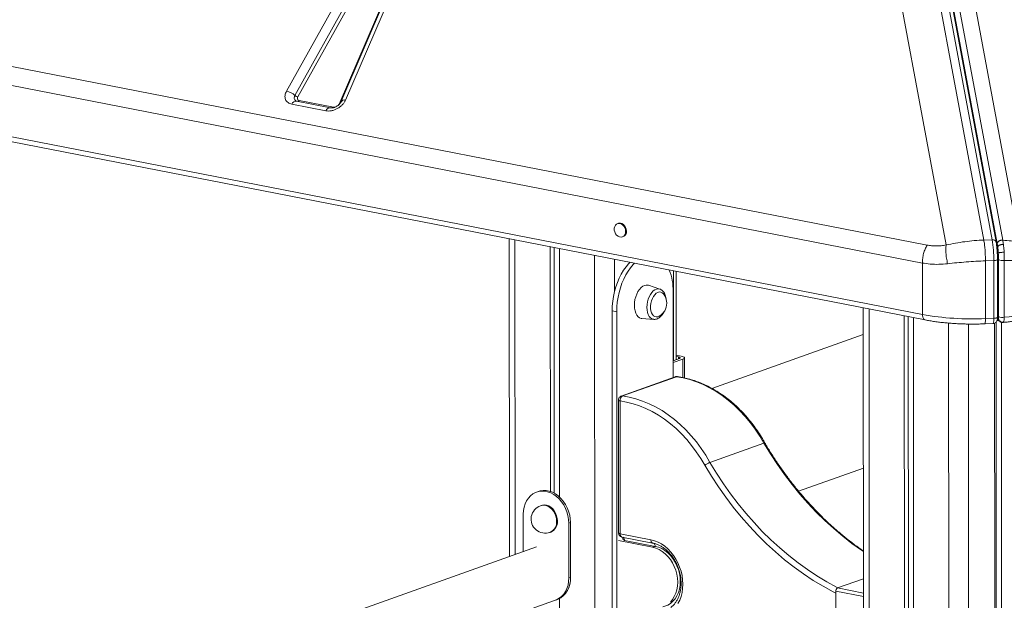
# Model space of a CAD drawing. Units: millimetres. Extents: x -1904 to 33628, y -2582 to 9218.
# Drawn here: x 18234 to 18930, y 1672 to 2082 of the extents above; entities that cross this region are included whole.
import ezdxf

# ---------------------------------------------------------------- set-up
doc = ezdxf.new("R2010")
doc.units = ezdxf.units.MM

msp = doc.modelspace()

# ---------------------------------------------------------------- linework, layer by layer
at = {"color": 7, "linetype": 'Continuous', "lineweight": 15}
for p, q in [((18915.06, 1926.7), (18776.46, 2671.46)), ((18782.4, 2671.7), (18921, 1926.94)), ((18923.73, 1925.34), (18785.13, 2670.09)), ((18928.39, 1926.59), (18789.82, 2671.19)), ((18785.97, 2668.95), (18924.54, 1924.35)), ((18422.68, 2031.79), (18512.04, 2192.32)), ((18428.65, 2028.77), (18518.02, 2189.3)), ((18520.01, 2188.3), (18430.64, 2027.76)), ((18459.77, 2022.63), (18530.39, 2186.81)), ((18531.68, 2188.31), (18461.06, 2024.12)), ((18534.99, 2189.72), (18464.37, 2025.53)), ((17749.98, 2142.41), (18875.08, 1923.12)), ((18888.46, 1923.22), (18847.75, 2141.95)), ((18871.66, 1910.49), (17746.56, 2129.78)), ((18902.2, 2129.09), (18940.13, 1925.27)), ((18871.68, 1874.15), (17746.58, 2093.43)), ((17748.6, 2089.59), (18873.69, 1870.3)), ((18453.79, 2020.06), (18429.75, 2024.74)), ((18431.71, 2025.13), (18455.76, 2020.44)), ((18450.45, 2017.94), (18426.4, 2022.63)), ((18657.02, 1938.54), (18656.43, 1938.33)), ((18579.96, 1927.55), (18580.07, 1703.35)), ((18659.79, 1928.91), (18660.38, 1929.12)), ((18921, 1926.94), (18915.06, 1926.7)), ((18608.92, 1921.91), (18609.01, 1749.16)), ((18611.68, 1921.37), (18611.76, 1747.93)), ((18615.35, 1920.65), (18615.44, 1745.26)), ((18924.54, 1924.35), (18924.91, 1921.92)), ((18916.21, 1912.02), (18922.14, 1912.26)), ((18916.23, 1871.23), (18916.21, 1912.02)), ((18922.14, 1912.26), (18922.16, 1871.47)), ((18924.72, 1872.25), (18924.7, 1913.04)), ((18924.94, 1871.78), (18924.92, 1914.5)), ((18925.44, 1912.91), (18925.46, 1872.8)), ((18929.53, 1872.18), (18929.51, 1912.3)), ((18871.66, 1910.49), (18871.68, 1874.15)), ((18697.92, 1842.28), (18697.89, 1904.57)), ((18686.2, 1892.12), (18678.24, 1894.76)), ((18695.7, 1890.33), (18695.73, 1829.62)), ((18829.94, 1878.83), (18830.25, 1249.33)), ((18652.6, 1876.73), (18655.82, 1876.1)), ((18652.88, 1313.96), (18652.6, 1876.73)), ((18656.1, 1312.56), (18655.82, 1876.1)), ((18673.66, 1871.26), (18682.03, 1870.72)), ((18858.9, 1873.18), (18859.21, 1243.36)), ((18861.66, 1872.65), (18861.97, 1242.74)), ((18865.33, 1871.93), (18865.64, 1241.51)), ((18922.16, 1871.47), (18916.23, 1871.23)), ((18925.15, 1871.41), (18924.94, 1871.78)), ((18925.3, 1870.42), (18925.26, 1870.49)), ((18925.3, 1870.42), (18925.51, 1870.05)), ((18915.69, 1867.54), (18921.63, 1867.78)), ((18922.68, 1868.05), (18923.03, 1161.6)), ((18923.72, 1868.76), (18924.07, 1161.85)), ((18927.44, 1868.58), (18927.8, 1161.58)), ((18928.91, 1868.74), (18928.9, 1868.73)), ((18829.95, 1860.1), (18723.03, 1821.96)), ((18700.12, 1843.06), (18695.72, 1841.49)), ((18702.53, 1842.59), (18695.72, 1840.16)), ((18697.92, 1845.46), (18701.28, 1844.81)), ((18697.92, 1844.48), (18699.49, 1844.17)), ((18703.72, 1829.34), (18703.71, 1843.54)), ((18697.13, 1830.12), (18659.03, 1816.53)), ((18698.01, 1830.21), (18659.92, 1816.62)), ((18657.04, 1813.71), (18657.09, 1719.95)), ((18658.25, 1813.07), (18658.3, 1719.31)), ((18759.77, 1783.3), (18721.67, 1769.7)), ((18784.3, 1749.32), (18830, 1765.62)), ((18600.42, 1749.2), (18599.23, 1748.78)), ((18602.59, 1739.36), (18602, 1739.15)), ((18589.88, 1733.07), (18589.89, 1706.85)), ((18622.02, 1726.81), (18623.21, 1727.23)), ((18622.04, 1688.22), (18622.02, 1726.81)), ((18623.23, 1688.65), (18623.21, 1727.23)), ((18608.72, 1720.31), (18609.31, 1720.52)), ((18658.3, 1719.31), (18680, 1715.08)), ((18657.09, 1714.51), (18681.2, 1709.81)), ((18659.51, 1717.01), (18681.21, 1712.78)), ((18660.06, 1716.91), (18660.07, 1715.31)), ((18682.98, 1710.45), (18661.28, 1714.68)), ((18599.25, 1710.19), (17983.52, 1490.54)), ((18622.04, 1688.22), (18623.23, 1688.65)), ((18811.77, 1681.07), (18830.03, 1687.59)), ((18810.6, 1636.18), (18810.58, 1678.72)), ((17983.55, 1448.08), (18613.88, 1672.94)), ((18612.69, 1672.52), (18613.88, 1672.94)), ((18615.47, 1673.64), (18615.64, 1329.48))]:
    msp.add_line(p, q, dxfattribs=at)
at = {"color": 8, "linetype": 'Continuous', "lineweight": 15}
for p, q in [((18584.01, 1926.76), (18584.12, 1704.8)), ((18924.38, 1921.35), (18924.12, 1922.76)), ((18924.34, 1921.12), (18924.38, 1921.35)), ((18640.26, 1915.8), (18640.56, 1319.23)), ((18654.25, 1913.07), (18654.26, 1890.16)), ((18695.92, 1904.95), (18695.95, 1841.58)), ((18833.99, 1878.04), (18834.3, 1248.47)), ((18890.24, 1868.08), (18890.57, 1211.38)), ((18904.23, 1867.4), (18905, 323.15)), ((18699.49, 1844.17), (18699.49, 1842.84)), ((18702.53, 1842.59), (18702.54, 1829.59)), ((18681.2, 1709.81), (18682.98, 1710.45)), ((18830.04, 1674.93), (18810.58, 1678.72)), ((18811.77, 1681.07), (18830.04, 1677.51))]:
    msp.add_line(p, q, dxfattribs=at)
at = {"color": 8, "linetype": 'Continuous', "lineweight": 15, "flags": 128}
for points in [[(18455.76, 2020.44), (18455.61, 2020.23), (18455.48, 2020.09)], [(18459.77, 2022.63), (18460.01, 2022.63), (18460.06, 2022.63)], [(18924.7, 1913.04), (18924.7, 1913), (18924.61, 1912.85), (18924.41, 1912.7), (18924.11, 1912.57), (18923.72, 1912.45), (18923.25, 1912.36), (18922.71, 1912.29), (18922.14, 1912.26)], [(18924.68, 1914.68), (18924.82, 1914.6), (18924.92, 1914.5)], [(18677.16, 1879.19), (18677.26, 1881.11), (18677.57, 1883.04), (18678.08, 1884.92), (18678.76, 1886.7), (18679.6, 1888.3), (18680.57, 1889.69), (18681.65, 1890.82), (18682.78, 1891.64), (18683.95, 1892.14), (18685.1, 1892.3), (18686.2, 1892.12)], [(18682.03, 1870.72), (18681.66, 1870.77), (18680.58, 1871.13), (18679.61, 1871.82), (18678.77, 1872.83), (18678.08, 1874.11), (18677.57, 1875.63), (18677.26, 1877.34), (18677.16, 1879.19)], [(18871.68, 1874.15), (18871.73, 1873.23), (18871.9, 1872.38), (18872.18, 1871.65), (18872.55, 1871.05), (18873, 1870.61), (18873.51, 1870.35), (18873.71, 1870.3)], [(18916.23, 1871.23), (18916.22, 1870.32), (18916.17, 1869.48), (18916.11, 1868.77), (18916.02, 1868.2), (18915.9, 1867.8), (18915.78, 1867.58), (18915.69, 1867.54)], [(18924.94, 1871.78), (18924.85, 1871.88), (18924.74, 1871.95)], [(18698.01, 1830.21), (18697.56, 1830.22), (18697.13, 1830.12), (18697.13, 1830.12)], [(18698.54, 1830.27), (18698.36, 1830.28), (18698.01, 1830.21)], [(18658.25, 1813.07), (18657.82, 1813.18), (18657.47, 1813.3), (18657.22, 1813.44), (18657.07, 1813.59), (18657.04, 1813.71)], [(18830.03, 1706.71), (18828.59, 1707.69), (18821.95, 1712.47), (18815.43, 1717.57), (18809.05, 1722.97), (18802.83, 1728.66), (18796.76, 1734.63), (18790.87, 1740.86), (18785.17, 1747.36), (18779.66, 1754.1), (18774.36, 1761.08), (18769.27, 1768.28), (18764.4, 1775.69), (18759.77, 1783.3)], [(18810.58, 1677.4), (18808.68, 1678.37), (18801.61, 1682.24), (18794.65, 1686.45), (18787.79, 1690.98), (18781.04, 1695.84), (18774.43, 1701.01), (18767.97, 1706.49), (18761.65, 1712.26), (18755.5, 1718.31), (18749.53, 1724.64), (18743.75, 1731.23), (18738.16, 1738.07), (18732.78, 1745.15), (18727.62, 1752.45), (18722.68, 1759.97), (18717.99, 1767.68)], [(18721.67, 1769.7), (18726.3, 1762.1), (18731.17, 1754.69), (18736.26, 1747.49), (18741.56, 1740.51), (18747.07, 1733.77), (18752.78, 1727.27), (18758.66, 1721.04), (18764.73, 1715.07), (18770.95, 1709.38), (18777.33, 1703.98), (18783.85, 1698.88), (18790.49, 1694.09), (18797.26, 1689.62), (18804.13, 1685.48), (18811.09, 1681.67), (18812.05, 1681.17)], [(18613.39, 1728.16), (18613.25, 1730.01), (18612.82, 1731.86), (18612.11, 1733.62), (18611.17, 1735.25), (18610.01, 1736.68), (18608.69, 1737.85), (18607.25, 1738.73), (18605.73, 1739.29), (18604.21, 1739.5), (18602.72, 1739.35), (18602, 1739.15)], [(18658.3, 1719.31), (18657.86, 1719.42), (18657.51, 1719.54), (18657.26, 1719.68), (18657.12, 1719.83), (18657.09, 1719.95)], [(18658.3, 1719.31), (18658.33, 1718.82), (18658.41, 1718.36), (18658.54, 1717.95), (18658.72, 1717.6), (18658.94, 1717.32), (18659.2, 1717.13), (18659.48, 1717.02), (18659.51, 1717.01)], [(18680, 1715.08), (18680.03, 1714.59), (18680.11, 1714.13), (18680.25, 1713.72), (18680.43, 1713.37), (18680.65, 1713.09), (18680.9, 1712.9), (18681.19, 1712.79), (18681.21, 1712.78)], [(18688.43, 1667.81), (18689.79, 1668.14), (18691.88, 1668.97), (18693.8, 1670.14), (18695.55, 1671.64), (18697.08, 1673.44), (18698.37, 1675.5), (18699.39, 1677.8), (18700.14, 1680.29), (18700.59, 1682.94), (18700.74, 1685.69), (18700.59, 1688.5), (18700.13, 1691.32), (18699.38, 1694.1), (18698.36, 1696.8), (18697.07, 1699.37), (18695.53, 1701.76), (18693.79, 1703.94), (18691.86, 1705.86), (18689.77, 1707.5), (18687.58, 1708.83), (18685.3, 1709.81), (18682.98, 1710.45)]]:
    msp.add_lwpolyline(points, dxfattribs=at)
at = {"color": 7, "linetype": 'Continuous', "lineweight": 15, "flags": 128}
for points in [[(18662.12, 1932.83), (18661.97, 1934.16), (18661.54, 1935.45), (18660.85, 1936.61), (18659.95, 1937.54), (18658.92, 1938.18), (18657.83, 1938.48), (18656.76, 1938.42), (18655.79, 1938.01), (18654.99, 1937.27), (18654.42, 1936.26), (18654.13, 1935.05), (18654.13, 1933.74), (18654.42, 1932.41), (18654.99, 1931.18), (18655.79, 1930.13), (18656.76, 1929.33), (18657.83, 1928.86), (18658.93, 1928.73), (18659.96, 1928.97), (18660.85, 1929.56), (18661.54, 1930.44), (18661.98, 1931.56), (18662.12, 1932.83)], [(18662.72, 1933.05), (18662.57, 1934.38), (18662.13, 1935.67), (18661.44, 1936.82), (18660.55, 1937.75), (18659.52, 1938.39), (18658.42, 1938.69), (18657.35, 1938.64), (18657.02, 1938.54)], [(18652.6, 1876.73), (18652.71, 1880.09), (18653.03, 1883.5), (18653.56, 1886.91), (18654.29, 1890.28), (18655.23, 1893.58), (18656.34, 1896.78), (18657.64, 1899.83), (18659.09, 1902.7), (18660.69, 1905.37), (18662.41, 1907.8), (18664.24, 1909.96), (18665.19, 1910.94)], [(18655.82, 1876.1), (18655.92, 1879.47), (18656.24, 1882.87), (18656.77, 1886.28), (18657.51, 1889.65), (18658.44, 1892.96), (18659.56, 1896.15), (18660.85, 1899.2), (18662.3, 1902.08), (18663.9, 1904.74), (18665.62, 1907.17), (18667.45, 1909.34), (18668.4, 1910.31)], [(18678.24, 1894.76), (18677.89, 1894.86), (18676.69, 1894.95), (18675.45, 1894.68), (18674.21, 1894.06), (18673.01, 1893.11), (18671.88, 1891.86), (18670.86, 1890.34), (18669.98, 1888.6), (18669.27, 1886.69), (18668.74, 1884.67), (18668.42, 1882.61), (18668.31, 1880.56), (18668.42, 1878.59), (18668.75, 1876.76), (18669.27, 1875.11), (18669.99, 1873.72), (18670.87, 1872.6), (18671.89, 1871.81), (18673.02, 1871.36), (18673.66, 1871.26)], [(18688.81, 1888.72), (18688.76, 1888.78), (18687.91, 1889.55), (18686.94, 1889.97), (18685.9, 1890.04), (18684.83, 1889.74), (18683.76, 1889.1), (18682.75, 1888.13), (18681.84, 1886.88), (18681.06, 1885.4), (18680.45, 1883.75), (18680.02, 1882), (18679.81, 1880.21), (18679.81, 1878.47), (18680.03, 1876.84), (18680.45, 1875.39), (18681.07, 1874.17), (18681.85, 1873.25), (18682.76, 1872.65), (18683.77, 1872.41), (18684.83, 1872.52), (18685.73, 1872.89)], [(18699.49, 1844.17), (18699.93, 1844.07), (18700.28, 1843.94), (18700.53, 1843.8), (18700.68, 1843.65), (18700.7, 1843.5), (18700.62, 1843.34), (18700.42, 1843.2), (18700.12, 1843.06)], [(18701.28, 1844.81), (18702.15, 1844.6), (18702.85, 1844.35), (18703.36, 1844.07), (18703.64, 1843.77), (18703.7, 1843.46), (18703.53, 1843.15), (18703.13, 1842.86), (18702.53, 1842.59)], [(18759.77, 1783.3), (18756.81, 1788.32), (18753.62, 1793.14), (18750.21, 1797.75), (18746.59, 1802.12), (18742.78, 1806.24), (18738.8, 1810.09), (18734.65, 1813.65), (18730.36, 1816.91), (18725.96, 1819.84), (18721.44, 1822.45), (18716.85, 1824.72), (18712.19, 1826.64), (18707.48, 1828.2), (18702.75, 1829.39), (18698.01, 1830.21)], [(18659.92, 1816.62), (18664.65, 1815.8), (18669.38, 1814.61), (18674.09, 1813.05), (18678.75, 1811.13), (18683.34, 1808.86), (18687.86, 1806.25), (18692.26, 1803.31), (18696.55, 1800.06), (18700.7, 1796.5), (18704.68, 1792.65), (18708.49, 1788.53), (18712.11, 1784.16), (18715.52, 1779.55), (18718.71, 1774.72), (18721.67, 1769.7)], [(18717.99, 1767.68), (18715.13, 1772.54), (18712.05, 1777.21), (18708.75, 1781.67), (18705.25, 1785.9), (18701.56, 1789.89), (18697.71, 1793.61), (18693.7, 1797.05), (18689.55, 1800.21), (18685.29, 1803.05), (18680.92, 1805.57), (18676.48, 1807.77), (18671.97, 1809.62), (18667.42, 1811.13), (18662.84, 1812.29), (18658.26, 1813.08)], [(18622.02, 1726.81), (18621.87, 1729.46), (18621.43, 1732.13), (18620.69, 1734.75), (18619.68, 1737.29), (18618.41, 1739.68), (18616.92, 1741.9), (18615.21, 1743.89), (18613.34, 1745.63), (18611.33, 1747.07), (18609.21, 1748.19), (18607.04, 1748.97), (18604.85, 1749.4), (18602.67, 1749.46), (18600.56, 1749.17), (18598.55, 1748.51), (18596.68, 1747.51), (18594.97, 1746.18), (18593.48, 1744.54), (18592.21, 1742.64), (18591.21, 1740.5), (18590.47, 1738.16), (18590.03, 1735.67), (18589.88, 1733.07)], [(18623.21, 1727.23), (18623.06, 1729.89), (18622.62, 1732.55), (18621.88, 1735.18), (18620.87, 1737.71), (18619.6, 1740.11), (18618.11, 1742.32), (18616.4, 1744.32), (18614.53, 1746.05), (18612.52, 1747.49), (18610.4, 1748.61), (18608.23, 1749.4), (18606.04, 1749.82), (18603.86, 1749.89), (18601.75, 1749.59), (18600.42, 1749.2)], [(18613.99, 1728.37), (18613.84, 1730.23), (18613.41, 1732.07), (18612.71, 1733.84), (18611.76, 1735.46), (18610.61, 1736.89), (18609.29, 1738.06), (18607.84, 1738.94), (18606.33, 1739.5), (18604.8, 1739.71), (18603.32, 1739.57), (18602.59, 1739.36)], [(18680, 1715.08), (18682.52, 1714.42), (18685.01, 1713.43), (18687.43, 1712.12), (18689.77, 1710.51), (18691.97, 1708.61), (18694.03, 1706.46), (18695.91, 1704.08), (18697.6, 1701.49), (18699.06, 1698.74), (18700.28, 1695.85), (18701.24, 1692.86), (18701.94, 1689.82), (18702.37, 1686.75), (18702.51, 1683.7), (18702.37, 1680.71), (18701.95, 1677.8), (18701.25, 1675.03), (18700.29, 1672.42), (18699.07, 1670.01)], [(18681.2, 1709.81), (18683.51, 1709.18), (18685.77, 1708.2), (18687.96, 1706.88), (18690.04, 1705.24), (18691.96, 1703.33), (18693.7, 1701.16), (18695.23, 1698.77), (18696.51, 1696.22), (18697.54, 1693.53), (18698.28, 1690.75), (18698.74, 1687.94), (18698.89, 1685.14), (18698.74, 1682.4), (18698.29, 1679.77), (18697.55, 1677.29), (18696.52, 1675), (18695.24, 1672.94), (18693.72, 1671.15)], [(18612.69, 1672.52), (18613.37, 1672.79), (18615.25, 1673.79), (18616.95, 1675.12), (18618.44, 1676.75), (18619.71, 1678.66), (18620.72, 1680.8), (18621.45, 1683.13), (18621.9, 1685.63), (18622.04, 1688.22)], [(18613.88, 1672.94), (18614.89, 1673.36), (18616.7, 1674.39), (18618.34, 1675.74), (18619.78, 1677.37), (18621, 1679.25), (18621.96, 1681.37), (18622.67, 1683.66), (18623.09, 1686.1), (18623.23, 1688.65)], [(18613.88, 1672.94), (18614.56, 1673.21), (18616.44, 1674.21), (18618.14, 1675.54), (18619.64, 1677.18), (18620.9, 1679.08), (18621.91, 1681.22), (18622.64, 1683.56), (18623.09, 1686.05), (18623.23, 1688.65)]]:
    msp.add_lwpolyline(points, dxfattribs=at)
at = {"color": 7, "linetype": 'Continuous', "lineweight": 15}
for centre, radius, start, end in [((18420.69, 2020.44), 11.52, 46.32107, 80.06586), ((18431.3, 2031.55), 3.84, 226.32107, 260.06586), ((18658.81, 1932.72), 3.93, 293.62857, 4.81932), ((18834.84, 1912.81), 87.31, 359.63283, 9.31121), ((18928.29, 1918.03), 5.86, 240.79715, 281.98206), ((18656.64, 1891.16), 39.06, 358.78577, 21.5818), ((18680.69, 1882.09), 10.49, 0.02854, 39.24409), ((18680.69, 1882.09), 10.49, 298.69788, 0.02854), ((18919.36, 1988.93), 117.19, 274.98083, 288.01614), ((18906.9, 2070.62), 199.61, 259.83571, 272.67868), ((18928.31, 1877.91), 5.86, 240.79715, 281.98206), ((18661.85, 1813.56), 3.62, 122.27639, 187.54668), ((18658.26, 1813.07), 0.00724, 86.51101, 187.26254), ((18605.36, 1729.73), 10, 109.6331, 289.6331), ((18606.07, 1727.77), 7.94, 294.0835, 4.3644), ((18660.08, 1719.95), 2.99, 180.02854, 258.97099), ((18813.1, 1678.92), 2.53, 121.7602, 184.62782)]:
    msp.add_arc(centre, radius, start, end, dxfattribs=at)
at = {"color": 8, "linetype": 'Continuous', "lineweight": 15}
for centre, radius, start, end in [((18429.7, 2021.11), 3.64, 89.2625, 155.24111), ((18430.88, 2027.17), 2.75, 144.38038, 237.72099), ((18430.33, 2025.89), 1.58, 297.37509, 331.1043), ((18463.69, 2022.53), 3.07, 77.17203, 148.83104), ((18453.59, 2016.67), 3.39, 86.27306, 157.93413), ((18921.37, 1924.44), 2.53, 20.79443, 98.40739), ((18915.25, 1870.59), 6.97, 336.17478, 7.22877), ((18927.7, 1871.78), 2.76, 179.91869, 207.92492), ((18927.91, 1871.4), 2.76, 179.91762, 208.35296), ((18659.65, 1814.78), 1.86, 81.85913, 109.6785), ((18605.48, 1727.56), 7.94, 294.0835, 4.3644), ((18658.81, 1716.28), 1.48, 345.92858, 23.7548), ((18658.75, 1714.93), 2.54, 354.18141, 48.50097), ((18680.42, 1710.7), 2.58, 354.43418, 46.72808)]:
    msp.add_arc(centre, radius, start, end, dxfattribs=at)
msp.add_ellipse((18663.05, 1721.01), major_axis=(1.85, 6.39), ratio=0.366453, start_param=2.359905, end_param=2.591437, dxfattribs=at)
at = {"color": 7, "linetype": 'Continuous', "lineweight": 15}
for points, knots in [([(18426.4, 2022.63), (18425.92, 2022.75), (18424.93, 2023), (18423.67, 2023.71), (18422.63, 2024.68), (18421.92, 2025.91), (18421.56, 2027.31), (18421.6, 2028.81), (18421.95, 2030.33), (18422.44, 2031.31), (18422.68, 2031.79)], [0, 0, 0, 0, 0.117055, 0.240663, 0.369063, 0.5, 0.630937, 0.759337, 0.882945, 1, 1, 1, 1]), ([(18429.76, 2024.75), (18429.72, 2024.75), (18429.54, 2024.78), (18429.44, 2024.84), (18429.44, 2024.83), (18429.44, 2024.83)], [0, 0, 0, 0, 0.169661, 0.70156, 1, 1, 1, 1]), ([(18430.64, 2027.76), (18430.51, 2027.48), (18430.26, 2026.89), (18430.37, 2026.05), (18430.86, 2025.4), (18431.44, 2025.21), (18431.71, 2025.13)], [0, 0, 0, 0, 0.240748, 0.5, 0.759252, 1, 1, 1, 1]), ([(18464.37, 2025.53), (18464.08, 2024.96), (18463.5, 2023.79), (18462.13, 2022.14), (18460.46, 2020.66), (18458.56, 2019.44), (18456.52, 2018.51), (18454.4, 2017.93), (18452.32, 2017.7), (18451.06, 2017.86), (18450.45, 2017.94)], [0, 0, 0, 0, 0.123524, 0.25, 0.376476, 0.5, 0.623524, 0.75, 0.876476, 1, 1, 1, 1]), ([(18461.06, 2024.12), (18461.06, 2024.12), (18461.01, 2023.99), (18460.8, 2023.61), (18460.4, 2023.04), (18459.91, 2022.49), (18459.39, 2022.01), (18458.81, 2021.55), (18458.35, 2021.27), (18458.1, 2021.11)], [0, 0, 0, 0, 0.004521, 0.199279, 0.385147, 0.559586, 0.68656, 0.82816, 1, 1, 1, 1]), ([(18458.1, 2021.11), (18457.73, 2020.92), (18457.22, 2020.64), (18456.46, 2020.36), (18455.84, 2020.17), (18455.15, 2020.04), (18454.54, 2019.99), (18454.06, 2020.01), (18453.88, 2020.04), (18453.81, 2020.06)], [0, 0, 0, 0, 0.216953, 0.303119, 0.444106, 0.587371, 0.738007, 0.89332, 1, 1, 1, 1]), ([(18888.46, 1923.22), (18890.62, 1923.68), (18894.91, 1924.59), (18901.61, 1925.6), (18908.35, 1926.35), (18912.83, 1926.59), (18915.06, 1926.7)], [0, 0, 0, 0, 0.253613, 0.502334, 0.752054, 1, 1, 1, 1]), ([(18940.13, 1925.27), (18938.25, 1925.57), (18934.52, 1926.15), (18930.42, 1926.45), (18928.39, 1926.59)], [0, 0, 0, 0, 0.50487, 1, 1, 1, 1]), ([(18928.91, 1923.55), (18928.83, 1924.1), (18928.68, 1925.19), (18928.49, 1926.13), (18928.39, 1926.59)], [0, 0, 0, 0, 0.499111, 1, 1, 1, 1]), ([(18875.08, 1923.12), (18876.11, 1922.95), (18878.17, 1922.62), (18881.48, 1922.51), (18884.91, 1922.67), (18887.27, 1923.03), (18888.46, 1923.22)], [0, 0, 0, 0, 0.2474449, 0.4959261, 0.7464422, 1, 1, 1, 1]), ([(18889.49, 1910), (18889.21, 1911.28), (18888.64, 1913.87), (18888.27, 1917.55), (18888.2, 1920.74), (18888.37, 1922.4), (18888.46, 1923.22)], [0, 0, 0, 0, 0.276494, 0.560854, 0.783507, 1, 1, 1, 1]), ([(18924.63, 1916.36), (18924.6, 1917.05), (18924.56, 1918.03), (18924.46, 1919.42), (18924.37, 1920.56), (18924.24, 1921.85), (18924.08, 1923.11), (18923.92, 1924.29), (18923.79, 1924.99), (18923.73, 1925.33)], [0, 0, 0, 0, 0.210854, 0.293883, 0.430456, 0.569114, 0.71486, 0.863512, 1, 1, 1, 1]), ([(18924.92, 1914.5), (18924.91, 1915.1), (18924.9, 1916.33), (18924.78, 1918.2), (18924.61, 1919.96), (18924.46, 1920.9), (18924.38, 1921.35)], [0, 0, 0, 0, 0.245507, 0.5, 0.754493, 1, 1, 1, 1]), ([(18928.91, 1923.55), (18928.67, 1923.57), (18928.26, 1923.59), (18927.61, 1923.53), (18926.96, 1923.41), (18926.26, 1923.18), (18925.6, 1922.84), (18925.09, 1922.4), (18924.97, 1922.08), (18924.91, 1921.92)], [0, 0, 0, 0, 0.137041, 0.236018, 0.35717, 0.499802, 0.659983, 0.830086, 1, 1, 1, 1]), ([(18924.91, 1921.92), (18924.99, 1921.23), (18925.15, 1919.85), (18925.25, 1918.31), (18925.3, 1917.55)], [0, 0, 0, 0, 0.500969, 1, 1, 1, 1]), ([(18929.41, 1918.09), (18929.35, 1919.04), (18929.23, 1920.96), (18929.02, 1922.69), (18928.91, 1923.55)], [0, 0, 0, 0, 0.499085, 1, 1, 1, 1]), ([(18916.21, 1912.02), (18913.97, 1911.92), (18909.47, 1911.72), (18902.71, 1911.26), (18895.98, 1910.69), (18891.67, 1910.23), (18889.49, 1910)], [0, 0, 0, 0, 0.2485582, 0.498817, 0.7469048, 1, 1, 1, 1]), ([(18924.7, 1913.04), (18924.7, 1913.15), (18924.7, 1913.64), (18924.69, 1914.74), (18924.65, 1915.75), (18924.63, 1916.36)], [0, 0, 0, 0, 0.10154, 0.453478, 1, 1, 1, 1]), ([(18929.41, 1918.09), (18929.21, 1918.08), (18928.81, 1918.08), (18928.13, 1918.04), (18927.43, 1917.99), (18926.76, 1917.91), (18926.17, 1917.82), (18925.73, 1917.73), (18925.42, 1917.63), (18925.34, 1917.57), (18925.3, 1917.55)], [0, 0, 0, 0, 0.113509, 0.236323, 0.366231, 0.5, 0.633769, 0.763677, 0.886491, 1, 1, 1, 1]), ([(18925.3, 1917.55), (18925.34, 1916.77), (18925.42, 1915.21), (18925.43, 1913.68), (18925.44, 1912.91)], [0, 0, 0, 0, 0.499191, 1, 1, 1, 1]), ([(18929.51, 1912.3), (18929.52, 1913.25), (18929.54, 1915.17), (18929.45, 1917.11), (18929.41, 1918.09)], [0, 0, 0, 0, 0.500501, 1, 1, 1, 1]), ([(18941.16, 1912.05), (18939.3, 1912.13), (18935.6, 1912.27), (18931.53, 1912.29), (18929.51, 1912.3)], [0, 0, 0, 0, 0.504902, 1, 1, 1, 1]), ([(18889.49, 1910), (18887.39, 1909.82), (18883.2, 1909.45), (18877.19, 1909.62), (18873.5, 1910.2), (18871.66, 1910.49)], [0, 0, 0, 0, 0.335643, 0.668008, 1, 1, 1, 1]), ([(18690.79, 1884.19), (18690.79, 1884.26), (18690.77, 1884.94), (18690.59, 1886.17), (18690.16, 1887.81), (18689.52, 1889.24), (18688.72, 1890.42), (18687.78, 1891.3), (18686.93, 1891.87), (18686.38, 1892.02), (18686.21, 1892.07)], [0, 0, 0, 0, 0.018837, 0.181253, 0.345516, 0.51176, 0.661331, 0.804308, 0.941647, 1, 1, 1, 1]), ([(18681.92, 1870.75), (18681.97, 1870.74), (18682.43, 1870.65), (18683.33, 1870.78), (18684.55, 1871.13), (18685.73, 1871.8), (18686.85, 1872.73), (18687.88, 1873.94), (18688.68, 1875.13), (18689.06, 1875.96), (18689.19, 1876.24)], [0, 0, 0, 0, 0.018037, 0.158399, 0.298994, 0.444304, 0.59649, 0.754518, 0.915333, 1, 1, 1, 1]), ([(18873.71, 1870.31), (18874.23, 1870.2), (18875.81, 1869.89), (18878.61, 1869.43), (18882.07, 1868.93), (18885.63, 1868.5), (18889.24, 1868.14), (18892.82, 1867.86), (18896.26, 1867.65), (18899.28, 1867.52), (18902.01, 1867.43), (18904.62, 1867.38), (18906.45, 1867.38), (18907.39, 1867.37)], [0, 0, 0, 0, 0.053118, 0.162929, 0.272123, 0.380484, 0.487563, 0.592339, 0.692041, 0.781447, 0.847426, 0.921593, 1, 1, 1, 1]), ([(18921.63, 1867.78), (18921.8, 1867.79), (18922.3, 1867.84), (18923.09, 1868.16), (18923.83, 1868.77), (18924.3, 1869.52), (18924.53, 1870.18), (18924.63, 1870.72), (18924.68, 1871.18), (18924.71, 1871.59), (18924.72, 1871.93), (18924.72, 1872.15), (18924.72, 1872.24), (18924.72, 1872.25)], [0, 0, 0, 0, 0.079926, 0.231658, 0.386426, 0.522966, 0.641412, 0.740662, 0.826894, 0.89836, 0.954103, 0.995737, 1, 1, 1, 1]), ([(18925.32, 1871.43), (18925.29, 1871.38), (18925.24, 1871.29), (18925.18, 1871.37), (18925.15, 1871.41)], [0, 0, 0, 0, 0.499037, 1, 1, 1, 1]), ([(18925.46, 1872.8), (18925.45, 1872.64), (18925.45, 1872.33), (18925.42, 1871.93), (18925.38, 1871.61), (18925.34, 1871.49), (18925.32, 1871.43)], [0, 0, 0, 0, 0.24966, 0.499923, 0.750222, 1, 1, 1, 1]), ([(18925.32, 1871.43), (18925.35, 1871.24), (18925.4, 1870.86), (18925.64, 1870.3), (18926.01, 1869.76), (18926.49, 1869.31), (18927.07, 1868.96), (18927.69, 1868.75), (18928.32, 1868.66), (18928.71, 1868.71), (18928.9, 1868.73)], [0, 0, 0, 0, 0.115067, 0.238243, 0.367488, 0.499996, 0.632505, 0.761752, 0.88493, 1, 1, 1, 1]), ([(18928.52, 1868.47), (18928.7, 1868.49), (18929.99, 1868.62), (18932.31, 1868.91), (18935.49, 1869.35), (18938.58, 1869.86), (18941.58, 1870.42), (18944.46, 1871.03), (18947.22, 1871.7), (18949.82, 1872.43), (18951.83, 1873.05), (18952.92, 1873.45), (18953.24, 1873.57)], [0, 0, 0, 0, 0.0184736, 0.1315828, 0.2462366, 0.3620089, 0.4785882, 0.5957491, 0.7133339, 0.8312435, 0.9494334, 1, 1, 1, 1]), ([(18929.53, 1872.18), (18929.52, 1871.8), (18929.51, 1871.02), (18929.38, 1870.03), (18929.19, 1869.22), (18929, 1868.9), (18928.91, 1868.74)], [0, 0, 0, 0, 0.24898, 0.502144, 0.743607, 1, 1, 1, 1]), ([(18907.39, 1867.37), (18908.87, 1867.38), (18910.93, 1867.4), (18913.7, 1867.47), (18914.98, 1867.52), (18915.69, 1867.54)], [0, 0, 0, 0, 0.531328, 0.743828, 1, 1, 1, 1]), ([(18924.43, 1869.95), (18924.62, 1869.93), (18924.99, 1869.89), (18925.47, 1869.8), (18925.69, 1869.75), (18925.8, 1869.72)], [0, 0, 0, 0, 0.338265, 0.677483, 1, 1, 1, 1]), ([(18925.48, 1870.1), (18925.65, 1869.84), (18925.99, 1869.32), (18926.76, 1868.77), (18927.64, 1868.45), (18928.24, 1868.46), (18928.53, 1868.47)], [0, 0, 0, 0, 0.245549, 0.50075, 0.75548, 1, 1, 1, 1]), ([(18698.54, 1830.27), (18698.23, 1830.3), (18697.75, 1830.34), (18697.31, 1830.15), (18697.15, 1830.09)], [0, 0, 0, 0, 0.647638, 1, 1, 1, 1]), ([(18760.46, 1783.38), (18760.09, 1784.04), (18758.86, 1786.24), (18756.63, 1789.87), (18753.68, 1794.2), (18750.54, 1798.36), (18747.24, 1802.32), (18743.77, 1806.07), (18740.15, 1809.6), (18736.4, 1812.89), (18732.52, 1815.94), (18728.54, 1818.72), (18724.45, 1821.24), (18720.29, 1823.49), (18716.06, 1825.44), (18711.78, 1827.11), (18707.46, 1828.47), (18703.2, 1829.51), (18700.22, 1830.04), (18698.7, 1830.25), (18698.54, 1830.27)], [0, 0, 0, 0, 0.025802, 0.086531, 0.147271, 0.208015, 0.268762, 0.32951, 0.390258, 0.451001, 0.511737, 0.572461, 0.633166, 0.693846, 0.754492, 0.815097, 0.875652, 0.936148, 0.993305, 1, 1, 1, 1]), ([(18659.04, 1816.49), (18658.88, 1816.44), (18658.42, 1816.3), (18657.82, 1815.78), (18657.31, 1815.05), (18657.07, 1814.33), (18657.05, 1813.88), (18657.04, 1813.71)], [0, 0, 0, 0, 0.136783, 0.391556, 0.63032, 0.861253, 1, 1, 1, 1]), ([(18760.46, 1783.39), (18760.41, 1783.42), (18760.31, 1783.47), (18759.95, 1783.35), (18759.77, 1783.3)], [0, 0, 0, 0, 0.495532, 1, 1, 1, 1]), ([(18830.03, 1707.22), (18829.98, 1707.25), (18827.89, 1708.62), (18823.84, 1711.59), (18817.89, 1716.13), (18812.06, 1720.95), (18806.36, 1726.01), (18800.78, 1731.3), (18795.34, 1736.82), (18790.05, 1742.56), (18784.91, 1748.51), (18779.93, 1754.66), (18775.12, 1761.01), (18770.48, 1767.54), (18766.03, 1774.24), (18762.72, 1779.56), (18760.91, 1782.64), (18760.47, 1783.39)], [0, 0, 0, 0, 0.0016957, 0.0766486, 0.1515939, 0.2265328, 0.3014667, 0.3763965, 0.4513232, 0.5262477, 0.6011704, 0.6760921, 0.751013, 0.8259335, 0.9008538, 0.975774, 1, 1, 1, 1]), ([(18717.99, 1767.68), (18718, 1767.69), (18718.14, 1767.79), (18718.53, 1768.07), (18719.26, 1768.52), (18720.14, 1769.01), (18721.01, 1769.44), (18721.45, 1769.62), (18721.67, 1769.7)], [0, 0, 0, 0, 0.01325, 0.14137, 0.356051, 0.570708, 0.785354, 1, 1, 1, 1]), ([(18661.28, 1714.68), (18661.23, 1714.69), (18661.04, 1714.73), (18660.8, 1714.89), (18660.46, 1715.27), (18660.34, 1715.63), (18660.25, 1715.92)], [0, 0, 0, 0, 0.083422, 0.364227, 0.510963, 1, 1, 1, 1]), ([(18681.21, 1712.78), (18681.57, 1712.71), (18682.65, 1712.48), (18684.45, 1711.87), (18686.6, 1710.87), (18688.68, 1709.58), (18690.69, 1708.04), (18692.58, 1706.26), (18694.34, 1704.26), (18695.94, 1702.06), (18697.36, 1699.7), (18698.59, 1697.19), (18699.6, 1694.58), (18700.39, 1691.9), (18700.95, 1689.17), (18701.27, 1686.45), (18701.34, 1683.75), (18701.16, 1681.13), (18700.75, 1678.6), (18700.11, 1676.2), (18699.25, 1673.97), (18698.18, 1671.91), (18696.91, 1670.07), (18695.54, 1668.5), (18694.51, 1667.67), (18694.03, 1667.28)], [0, 0, 0, 0, 0.022427, 0.067841, 0.113006, 0.157905, 0.202629, 0.247246, 0.291806, 0.336339, 0.380856, 0.425366, 0.469869, 0.514361, 0.558833, 0.603282, 0.647703, 0.692102, 0.736488, 0.780883, 0.825326, 0.86988, 0.914626, 0.95967, 1, 1, 1, 1])]:
    msp.add_open_spline(points, degree=3, knots=knots, dxfattribs=at)
at = {"color": 8, "linetype": 'Continuous', "lineweight": 15}
for points, knots in [([(18455.76, 2020.44), (18455.93, 2020.41), (18456.21, 2020.37), (18456.52, 2020.41), (18456.63, 2020.43)], [0, 0, 0, 0, 0.64641, 1, 1, 1, 1]), ([(18459.45, 2022.08), (18459.46, 2022.09), (18459.61, 2022.27), (18459.69, 2022.46), (18459.77, 2022.63)], [0, 0, 0, 0, 0.112356, 1, 1, 1, 1]), ([(18922.16, 1871.47), (18922.55, 1871.49), (18923.31, 1871.55), (18924.18, 1871.77), (18924.68, 1872.02), (18924.67, 1872.19), (18924.67, 1872.25)], [0, 0, 0, 0, 0.275921, 0.551842, 0.827763, 1, 1, 1, 1]), ([(18928.9, 1868.73), (18928.8, 1868.59), (18928.68, 1868.43), (18928.54, 1868.49), (18928.52, 1868.5)], [0, 0, 0, 0, 0.855687, 1, 1, 1, 1])]:
    msp.add_open_spline(points, degree=3, knots=knots, dxfattribs=at)
at = {"color": 7, "linetype": 'Continuous', "lineweight": 15}
for points in [[(18915.06, 1926.7), (18915.23, 1925.7), (18915.56, 1923.7), (18915.92, 1919.96), (18916.16, 1915.96), (18916.19, 1913.33), (18916.21, 1912.02)], [(18928.39, 1926.59), (18928.18, 1926.61), (18927.74, 1926.65), (18927.06, 1926.56), (18926.41, 1926.38), (18925.82, 1926.1), (18925.31, 1925.73), (18924.91, 1925.31), (18924.63, 1924.84), (18924.57, 1924.51), (18924.54, 1924.35)], [(18875.08, 1923.12), (18874.58, 1922.21), (18873.57, 1920.39), (18872.5, 1917.19), (18871.79, 1913.83), (18871.7, 1911.61), (18871.66, 1910.49)]]:
    msp.add_open_spline(points, degree=3, dxfattribs=at)

doc.saveas('drawing.dxf')
